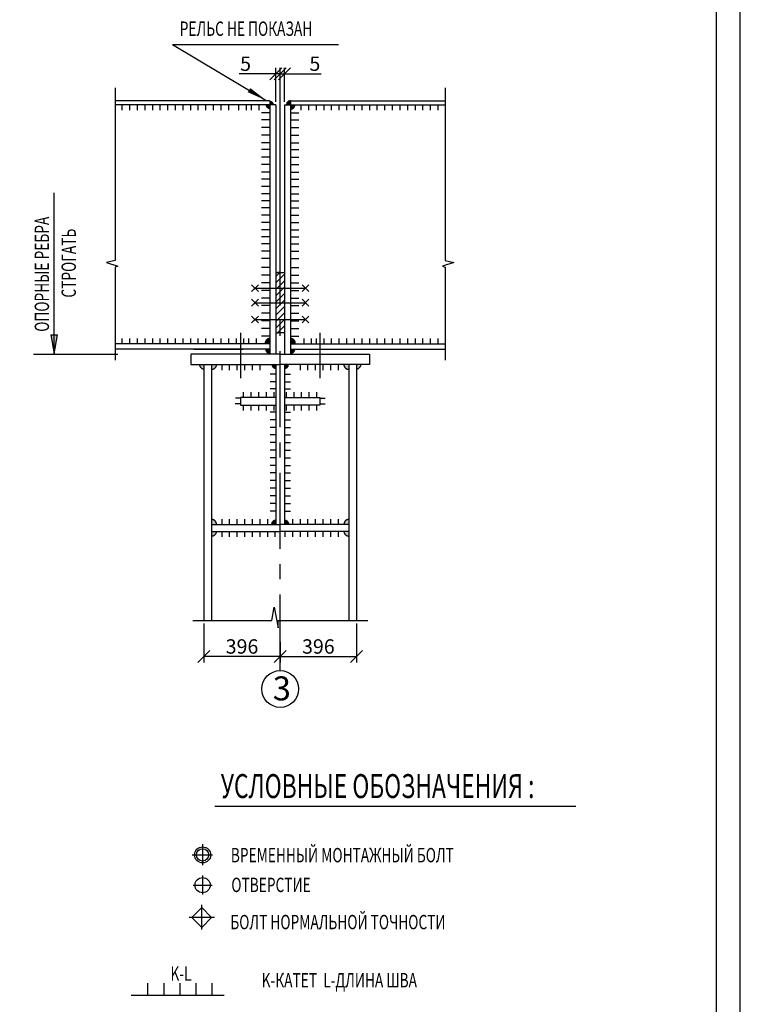
# Model space of a CAD drawing. Extents: x 0 to 840, y 0 to 596.
# Drawn here: x 690 to 840, y 139 to 344 of the extents above; entities that cross this region are included whole.
import ezdxf

# ---------------------------------------------------------------- set-up
doc = ezdxf.new("R2010")
doc.units = 0
doc.header["$MEASUREMENT"] = 0
for name, pattern in [('CENTER', [50.8, 31.75, -6.35, 6.35, -6.35]), ('DASHED', [19.05, 12.7, -6.35]), ('HIDDEN', [9.525, 6.35, -3.175])]:
    doc.linetypes.add(name, pattern=pattern)
doc.layers.get('0').update_dxf_attribs({"linetype": 'CONTINUOUS'})
doc.layers.get('DEFPOINTS').update_dxf_attribs({"linetype": 'CONTINUOUS'})
doc.layers.add('LAYER2', color=7, linetype='CONTINUOUS')
doc.layers.add('LAYER4', color=7, linetype='CONTINUOUS')
doc.styles.get("Standard").update_dxf_attribs({"font": 'simplex.shx', "width": 0.7, "height": 5})
doc.styles.add('STYLE1', font='simplex.shx', dxfattribs={"width": 0.7, "height": 3})
doc.dimstyles.get("Standard").update_dxf_attribs({"dimtxt": 0.18, "dimasz": 0.18, "dimexe": 0.18, "dimexo": 0.0625, "dimgap": 0.09, "dimtad": 0, "dimtih": 1, "dimtoh": 1, "dimdec": 4, "dimzin": 0, "dimdsep": 46, "dimtxsty": 'Standard', "dimcen": 0.09, "dimadec": 0, "dimazin": 0, "dimtfac": 1, "dimtdec": 4, "dimtofl": 0, "dimtmove": 0, "dimatfit": 3, "dimfxl": 0, "dimtolj": 1, "dimtzin": 0, "dimarcsym": 0})

# ---------------------------------------------------------------- blocks, each defined once
blk = doc.blocks.new('_OBLIQUE')
at = {"color": 0, "linetype": 'ByBlock'}
blk.add_line((-0.5, -0.5), (0.5, 0.5), dxfattribs=at)
blk = doc.blocks.new('*D18')
at = {"color": 0, "lineweight": -2, "ltscale": 0.5}
for p, q in [((743.1, 326.93), (743.1, 334.01)), ((744.01, 292.35), (744.01, 334.01)), ((743.1, 332.76), (735.45, 332.76)), ((744.01, 332.76), (743.1, 332.76)), ((744.01, 332.76), (746.51, 332.76))]:
    blk.add_line(p, q, dxfattribs=at)
at = {"layer": 'DEFPOINTS', "color": 0, "ltscale": 0.5}
for p in [(743.1, 332.76), (743.1, 326.3), (744.01, 291.73)]:
    blk.add_point(p, dxfattribs=at)
at = {"color": 0, "lineweight": -2, "ltscale": 0.5, "xscale": 2.5, "yscale": 2.5, "zscale": 2.5}
blk.add_blockref('_OBLIQUE', (743.1, 332.76), dxfattribs=at)
at = {"color": 0, "lineweight": -2, "ltscale": 0.5, "xscale": 2.5, "yscale": 2.5, "zscale": 2.5, "rotation": 180}
blk.add_blockref('_OBLIQUE', (744.01, 332.76), dxfattribs=at)
at = {"color": 0, "ltscale": 0.5, "insert": (736.77, 334.89), "char_height": 3, "attachment_point": 5, "style": 'STYLE1'}
blk.add_mtext('\\A1;5', dxfattribs=at)
blk = doc.blocks.new('*D19')
at = {"color": 0, "lineweight": -2, "ltscale": 0.5}
for p, q in [((744.01, 301.46), (744.01, 334.01)), ((744.91, 326.93), (744.91, 334.01)), ((744.01, 332.76), (741.51, 332.76)), ((744.01, 332.76), (744.91, 332.76)), ((744.91, 332.76), (752.56, 332.76))]:
    blk.add_line(p, q, dxfattribs=at)
at = {"layer": 'DEFPOINTS', "color": 0, "ltscale": 0.5}
for p in [(744.91, 332.76), (744.91, 326.3), (744.01, 300.83)]:
    blk.add_point(p, dxfattribs=at)
at = {"color": 0, "lineweight": -2, "ltscale": 0.5, "xscale": 2.5, "yscale": 2.5, "zscale": 2.5}
blk.add_blockref('_OBLIQUE', (744.01, 332.76), dxfattribs=at)
at = {"color": 0, "lineweight": -2, "ltscale": 0.5, "xscale": 2.5, "yscale": 2.5, "zscale": 2.5, "rotation": 180}
blk.add_blockref('_OBLIQUE', (744.91, 332.76), dxfattribs=at)
at = {"color": 0, "ltscale": 0.5, "insert": (751.23, 334.89), "char_height": 3, "attachment_point": 5, "style": 'STYLE1'}
blk.add_mtext('\\A1;5', dxfattribs=at)
blk = doc.blocks.new('*D20')
at = {"color": 0, "lineweight": -2, "ltscale": 0.5}
for p, q in [((728.07, 218.07), (728.07, 209.91)), ((744, 214.28), (744, 209.91)), ((744, 211.16), (728.07, 211.16))]:
    blk.add_line(p, q, dxfattribs=at)
at = {"layer": 'DEFPOINTS', "color": 0, "ltscale": 0.5}
for p in [(728.07, 218.7), (744, 214.91), (728.07, 211.16)]:
    blk.add_point(p, dxfattribs=at)
at = {"color": 0, "lineweight": -2, "ltscale": 0.5, "xscale": 2.5, "yscale": 2.5, "zscale": 2.5, "rotation": 180}
blk.add_blockref('_OBLIQUE', (728.07, 211.16), dxfattribs=at)
at = {"color": 0, "lineweight": -2, "ltscale": 0.5, "xscale": 2.5, "yscale": 2.5, "zscale": 2.5}
blk.add_blockref('_OBLIQUE', (744, 211.16), dxfattribs=at)
at = {"color": 0, "ltscale": 0.5, "insert": (736.03, 213.28), "char_height": 3, "attachment_point": 5, "style": 'STYLE1'}
blk.add_mtext('\\A1;396', dxfattribs=at)
blk = doc.blocks.new('*D21')
at = {"color": 0, "lineweight": -2, "ltscale": 0.5}
for p, q in [((759.93, 218.07), (759.93, 209.91)), ((744, 213.66), (744, 209.91)), ((744, 211.16), (759.93, 211.16))]:
    blk.add_line(p, q, dxfattribs=at)
at = {"layer": 'DEFPOINTS', "color": 0, "ltscale": 0.5}
for p in [(759.93, 218.7), (744, 214.28), (759.93, 211.16)]:
    blk.add_point(p, dxfattribs=at)
at = {"color": 0, "lineweight": -2, "ltscale": 0.5, "xscale": 2.5, "yscale": 2.5, "zscale": 2.5, "rotation": 180}
blk.add_blockref('_OBLIQUE', (744, 211.16), dxfattribs=at)
at = {"color": 0, "lineweight": -2, "ltscale": 0.5, "xscale": 2.5, "yscale": 2.5, "zscale": 2.5}
blk.add_blockref('_OBLIQUE', (759.93, 211.16), dxfattribs=at)
at = {"color": 0, "ltscale": 0.5, "insert": (751.96, 213.28), "char_height": 3, "attachment_point": 5, "style": 'STYLE1'}
blk.add_mtext('\\A1;396', dxfattribs=at)

msp = doc.modelspace()

# ---------------------------------------------------------------- hatches: boundary and pattern name
at = {"linetype": 'Continuous'}
h = msp.add_hatch(color=256, dxfattribs=at)
h.paths.add_polyline_path([(741.8398, 327.15637), (741.82418, 327.15637), (741.82442, 326.30378), (742.694, 326.30378, 0.403181959)])
h.paths.add_polyline_path([(741.82468, 325.41652), (741.82442, 326.30378), (740.95435, 326.30378, 0.420211483)])
h = msp.add_hatch(color=256, dxfattribs=at)
h.paths.add_polyline_path([(746.16192, 327.15651), (746.17754, 327.15651), (746.17729, 326.30393), (745.30772, 326.30393, -0.403181959)])
h.paths.add_polyline_path([(746.17729, 326.30393), (747.04736, 326.30393, -0.420211483), (746.17703, 325.41666)])
h = msp.add_hatch(dxfattribs=at)
h.set_pattern_fill('ANSI31', color=256, scale=0.3, style=0)
h.set_pattern_definition([(45, (0, 0), (-0.6735192, 0.6735192), [])])
h.paths.add_polyline_path([(744.90513, 288.07093), (744.00293, 288.07093), (744.0026, 285.02226), (744.90513, 285.02226)])
h.paths.add_polyline_path([(744.90513, 291.3332), (744.00328, 291.3332), (744.00293, 288.07093), (744.90513, 288.07093)])
h.paths.add_polyline_path([(744.00328, 291.3332), (743.09633, 291.3332), (743.09633, 288.07093), (744.00293, 288.07093)])
h.paths.add_polyline_path([(744.00293, 288.07093), (743.09633, 288.07093), (743.09633, 285.02226), (744.0026, 285.02226)])
h.paths.add_polyline_path([(744.0026, 285.02226), (743.09633, 285.02226), (743.09633, 281.49771), (744.00222, 281.49771)])
h.paths.add_polyline_path([(744.00222, 281.49771), (744.90513, 281.49771), (744.90513, 285.02226), (744.0026, 285.02226)])
h.paths.add_polyline_path([(744.90513, 281.49771), (744.00222, 281.49771), (744.00193, 278.71578), (744.90513, 278.71578)])
h.paths.add_polyline_path([(744.00222, 281.49771), (743.09633, 281.49771), (743.09633, 278.71578), (743.58999, 278.71578), (744.00193, 278.71578)])
for points in [[(740.86007, 276.4668), (741.83862, 276.4668), (741.83831, 277.54638, 0.432271954)], [(747.14139, 276.4668), (746.16284, 276.4668), (746.16315, 277.54638, -0.432271954)], [(741.83896, 275.2941), (740.85689, 275.2941, 0.407714575), (741.83925, 274.29887)], [(746.16251, 275.2941), (747.14457, 275.2941, -0.407714575), (746.16221, 274.29887)], [(743.08491, 272.0999), (742.16748, 272.0999, 0.38469695), (743.08491, 271.12264)], [(744.91655, 272.0999), (745.83398, 272.0999, -0.38469695), (744.91655, 271.12264)], [(743.08491, 239.77902, 0.422303162), (742.10125, 238.73619), (743.08491, 238.73619)], [(744.91655, 239.77902, -0.422303162), (745.90021, 238.73619), (744.91655, 238.73619)]]:
    msp.add_hatch(color=256, dxfattribs=at).paths.add_polyline_path(points)
h = msp.add_hatch(color=256, dxfattribs=at)
h.paths.add_polyline_path([(727.15688, 272.0999, 0.369446768), (728.07249, 271.17661), (728.07249, 272.0999)])
h.paths.add_polyline_path([(729.69724, 272.0999), (729.69724, 271.11962, 0.416652229), (730.72471, 272.0999)])
h = msp.add_hatch(color=256, dxfattribs=at)
h.paths.add_polyline_path([(759.92897, 272.0999), (759.92897, 271.17661, 0.369446768), (760.84458, 272.0999)])
h.paths.add_polyline_path([(757.27675, 272.0999, 0.416652229), (758.30422, 271.11962), (758.30422, 272.0999)])
h = msp.add_hatch(color=256, dxfattribs=at)
h.paths.add_polyline_path([(730.70223, 238.73619, 0.428601362), (729.69724, 239.77912), (729.69724, 238.73619)])
h.paths.add_polyline_path([(730.70181, 237.27508), (729.69724, 237.27508), (729.69724, 236.32675, 0.400871432)])
h = msp.add_hatch(color=256, dxfattribs=at)
h.paths.add_polyline_path([(758.30422, 238.73619), (758.30422, 239.77912, 0.428601362), (757.29924, 238.73619)])
h.paths.add_polyline_path([(758.30422, 236.32675), (758.30422, 237.27508), (757.29965, 237.27508, 0.400871432)])
at = {"layer": 'LAYER2', "linetype": 'Continuous', "ltscale": 20}
h = msp.add_hatch(color=256, dxfattribs=at)
h.paths.add_polyline_path([(696.8309, 274.31957), (697.49757, 278.31957), (696.8309, 278.31957)])
h.paths.add_polyline_path([(696.8309, 274.31957), (696.8309, 278.31957), (696.16423, 278.31957)])

# ---------------------------------------------------------------- linework, layer by layer
at = {"linetype": 'CENTER', "ltscale": 0.5}
msp.add_line((743.99437, 208.24675), (744.0075, 330.75673), dxfattribs=at)
for p, q in [((840, 149.06014), (840, 298.06014)), ((738.03418, 288.77804), (739.4484, 287.36383)), ((738.03418, 287.36383), (739.4484, 288.77804)), ((738.74129, 288.07093), (738.03418, 287.36383)), ((749.97183, 288.77676), (748.55731, 287.36285)), ((749.97152, 287.36255), (748.55761, 288.77706)), ((749.26457, 288.06981), (749.97152, 287.36255)), ((738.03418, 285.72937), (739.4484, 284.31515)), ((738.03418, 284.31515), (739.4484, 285.72937)), ((749.97117, 285.72809), (748.55666, 284.31418)), ((749.97087, 284.31387), (748.55696, 285.72839)), ((738.74129, 285.02226), (738.03418, 284.31515)), ((749.26391, 285.02113), (749.97087, 284.31387)), ((738.03418, 282.20481), (739.4484, 280.7906)), ((738.03418, 280.7906), (739.4484, 282.20481)), ((738.74129, 281.49771), (738.03418, 280.7906)), ((749.97042, 282.20353), (748.5559, 280.78962)), ((749.97011, 280.78932), (748.5562, 282.20384)), ((749.26316, 281.49658), (749.97011, 280.78932)), ((730.33025, 179.94899), (805.6822, 179.94899))]:
    msp.add_line(p, q)
at = {"linetype": 'ByBlock', "ltscale": 100}
for p, q in [((696.16423, 278.31957), (696.8309, 274.31957)), ((696.16423, 278.31957), (697.49757, 278.31957)), ((696.8309, 274.31957), (696.8309, 278.31957)), ((696.8309, 274.31957), (697.49757, 278.31957))]:
    msp.add_line(p, q, dxfattribs=at)
for points in [[(0, 0), (840, 0), (840, 596), (0, 596)], [(20, 5), (835, 5), (835, 591), (20, 591)]]:
    msp.add_lwpolyline(points, close=True)
msp.add_lwpolyline([(741.19589, 327.15651, 0, 1, 0), (737.4956, 329.37135, 1, 1, 0)], format="xyseb")
at = {"layer": 'LAYER2', "linetype": 'Continuous', "ltscale": 20}
for p, q in [((721.55906, 338.91031), (741.19589, 327.15651)), ((721.55906, 338.91031), (756.15164, 338.91031)), ((743.09633, 291.3332), (744.90513, 291.3332)), ((743.90513, 291.3332), (743.41148, 291.3332)), ((711.0414, 276.4668), (711.0414, 277.56783)), ((712.6289, 276.4668), (712.6289, 277.56783)), ((714.2164, 276.4668), (714.2164, 277.56783)), ((715.8039, 276.4668), (715.8039, 277.56783)), ((717.3914, 276.4668), (717.3914, 277.56783)), ((718.9789, 276.4668), (718.9789, 277.56783)), ((720.5664, 276.4668), (720.5664, 277.56783)), ((722.1539, 276.4668), (722.1539, 277.56783)), ((723.7414, 276.4668), (723.7414, 277.56783)), ((725.3289, 276.4668), (725.3289, 277.56783)), ((726.9164, 276.4668), (726.9164, 277.56783)), ((728.5039, 276.4668), (728.5039, 277.56783)), ((730.0914, 276.4668), (730.0914, 277.56783)), ((731.6789, 276.4668), (731.6789, 277.56783)), ((733.2664, 276.4668), (733.2664, 277.56783)), ((734.8539, 276.4668), (734.8539, 277.56783)), ((736.4414, 276.4668), (736.4414, 277.56783)), ((737.44599, 276.4668), (737.44599, 277.56783)), ((739.03349, 276.4668), (739.03349, 277.56783)), ((743.09633, 278.71578), (743.58999, 278.71578)), ((744.90513, 278.71578), (743.41148, 278.71578)), ((748.96797, 276.4668), (748.96797, 277.56783)), ((750.55547, 276.4668), (750.55547, 277.56783)), ((751.56006, 276.4668), (751.56006, 277.56783)), ((753.14756, 276.4668), (753.14756, 277.56783)), ((754.73506, 276.4668), (754.73506, 277.56783)), ((756.32256, 276.4668), (756.32256, 277.56783)), ((757.91006, 276.4668), (757.91006, 277.56783)), ((759.49756, 276.4668), (759.49756, 277.56783)), ((761.08506, 276.4668), (761.08506, 277.56783)), ((762.67256, 276.4668), (762.67256, 277.56783)), ((764.26006, 276.4668), (764.26006, 277.56783)), ((765.84756, 276.4668), (765.84756, 277.56783)), ((767.43506, 276.4668), (767.43506, 277.56783)), ((769.02256, 276.4668), (769.02256, 277.56783)), ((770.61006, 276.4668), (770.61006, 277.56783)), ((772.19756, 276.4668), (772.19756, 277.56783)), ((773.78506, 276.4668), (773.78506, 277.56783)), ((775.37256, 276.4668), (775.37256, 277.56783)), ((776.96006, 276.4668), (776.96006, 277.56783)), ((731.85849, 270.91833), (731.85849, 272.01935)), ((733.44599, 270.91833), (733.44599, 272.01935)), ((735.03349, 270.91833), (735.03349, 272.01935)), ((736.62099, 270.91833), (736.62099, 272.01935)), ((738.20849, 270.91833), (738.20849, 272.01935)), ((738.20849, 270.91833), (738.20849, 272.01935)), ((739.79599, 270.91833), (739.79599, 272.01935)), ((748.20547, 270.91833), (748.20547, 272.01935)), ((749.79297, 270.91833), (749.79297, 272.01935)), ((749.79297, 270.91833), (749.79297, 272.01935)), ((751.38047, 270.91833), (751.38047, 272.01935)), ((752.96797, 270.91833), (752.96797, 272.01935)), ((754.55547, 270.91833), (754.55547, 272.01935)), ((756.14297, 270.91833), (756.14297, 272.01935)), ((736.35849, 265.24245), (736.35849, 266.34347)), ((737.94599, 265.24245), (737.94599, 266.34347)), ((739.53349, 265.24245), (739.53349, 266.34347)), ((741.12099, 265.24245), (741.12099, 266.34347)), ((742.70849, 265.24245), (742.70849, 266.34347)), ((745.29297, 265.24245), (745.29297, 266.34347)), ((746.88047, 265.24245), (746.88047, 266.34347)), ((748.46797, 265.24245), (748.46797, 266.34347)), ((750.05547, 265.24245), (750.05547, 266.34347)), ((751.64297, 265.24245), (751.64297, 266.34347)), ((736.35849, 262.51778), (736.35849, 263.6188)), ((737.94599, 262.51778), (737.94599, 263.6188)), ((739.53349, 262.51778), (739.53349, 263.6188)), ((741.12099, 262.51778), (741.12099, 263.6188)), ((742.70849, 262.51778), (742.70849, 263.6188)), ((745.29297, 262.51778), (745.29297, 263.6188)), ((746.88047, 262.51778), (746.88047, 263.6188)), ((748.46797, 262.51778), (748.46797, 263.6188)), ((750.05547, 262.51778), (750.05547, 263.6188)), ((751.64297, 262.51778), (751.64297, 263.6188)), ((731.85849, 238.73619), (731.85849, 239.83722)), ((733.44599, 238.73619), (733.44599, 239.83722)), ((735.03349, 238.73619), (735.03349, 239.83722)), ((736.62099, 238.73619), (736.62099, 239.83722)), ((738.20849, 238.73619), (738.20849, 239.83722)), ((739.79599, 238.73619), (739.79599, 239.83722)), ((741.38349, 238.73619), (741.38349, 239.83722)), ((746.61797, 238.73619), (746.61797, 239.83722)), ((748.20547, 238.73619), (748.20547, 239.83722)), ((749.79297, 238.73619), (749.79297, 239.83722)), ((751.38047, 238.73619), (751.38047, 239.83722)), ((752.96797, 238.73619), (752.96797, 239.83722)), ((754.55547, 238.73619), (754.55547, 239.83722)), ((756.14297, 238.73619), (756.14297, 239.83722)), ((731.85849, 236.17406), (731.85849, 237.27508)), ((733.44599, 236.17406), (733.44599, 237.27508)), ((735.03349, 236.17406), (735.03349, 237.27508)), ((736.62099, 236.17406), (736.62099, 237.27508)), ((738.20849, 236.17406), (738.20849, 237.27508)), ((738.20849, 236.17406), (738.20849, 237.27508)), ((739.79599, 236.17406), (739.79599, 237.27508)), ((741.38349, 236.17406), (741.38349, 237.27508)), ((742.97099, 236.17406), (742.97099, 237.27508)), ((745.03047, 236.17406), (745.03047, 237.27508)), ((746.61797, 236.17406), (746.61797, 237.27508)), ((748.20547, 236.17406), (748.20547, 237.27508)), ((749.79297, 236.17406), (749.79297, 237.27508)), ((749.79297, 236.17406), (749.79297, 237.27508)), ((751.38047, 236.17406), (751.38047, 237.27508)), ((752.96797, 236.17406), (752.96797, 237.27508)), ((754.55547, 236.17406), (754.55547, 237.27508)), ((756.14297, 236.17406), (756.14297, 237.27508)), ((742.27996, 218.698), (742.70845, 221.47933)), ((742.70845, 221.47933), (743.56545, 217.20036)), ((725.78195, 218.698), (742.27996, 218.698)), ((742.27996, 218.698), (742.27996, 218.698)), ((743.56545, 218.698), (762.25119, 218.698)), ((743.56545, 217.20036), (743.56545, 218.698))]:
    msp.add_line(p, q, dxfattribs=at)
at = {"layer": 'LAYER2', "ltscale": 100}
for p, q in [((709.55135, 329.82852), (709.55135, 293.81514)), ((778.45011, 329.82852), (778.45011, 293.81514)), ((741.83954, 327.15651), (709.55135, 327.15651)), ((741.82392, 327.15651), (741.83926, 274.26477)), ((746.16192, 327.15651), (778.45011, 327.15651)), ((746.17754, 327.15651), (746.1622, 274.26477)), ((743.09633, 326.30393), (709.55135, 326.30393)), ((743.09633, 326.30393), (743.09633, 276.99924)), ((744.90513, 326.30393), (778.45011, 326.30393)), ((744.90513, 326.30393), (744.90513, 276.99924)), ((709.55135, 293.81514), (707.74967, 293.41533)), ((778.45011, 293.81514), (780.25179, 293.41533)), ((707.74967, 293.41533), (710.15191, 292.61571)), ((710.15191, 292.61571), (709.55135, 292.41581)), ((709.55135, 292.41581), (709.55135, 273.02505)), ((780.25179, 293.41533), (777.84955, 292.61571)), ((777.84955, 292.61571), (778.45011, 292.41581)), ((778.45011, 292.41581), (778.45011, 273.02505)), ((735.73831, 278.70054), (735.73831, 269.2861)), ((752.26315, 278.70054), (752.26315, 269.2861)), ((741.83954, 276.4668), (709.55135, 276.4668)), ((743.09633, 277.08676), (743.09633, 274.26477)), ((744.90513, 277.08676), (744.90513, 274.26477)), ((746.16192, 276.4668), (778.45011, 276.4668)), ((741.83954, 275.2941), (709.55135, 275.2941)), ((725.36458, 274.26477), (725.36458, 272.0999)), ((743.94572, 274.26477), (725.36458, 274.26477)), ((744.05575, 274.26477), (762.63688, 274.26477)), ((746.16192, 275.2941), (778.45011, 275.2941)), ((762.63688, 274.26477), (762.63688, 272.0999)), ((725.36458, 272.0999), (743.94572, 272.0999)), ((728.07249, 272.0999), (728.07249, 218.698)), ((729.69724, 272.0999), (729.69724, 218.698)), ((743.08491, 272.0999), (743.08491, 246.77861)), ((758.02685, 272.0999), (743.94572, 272.0999)), ((762.63688, 272.0999), (744.05575, 272.0999)), ((744.91655, 272.0999), (744.91655, 246.77861)), ((758.30422, 272.0999), (758.30422, 218.698)), ((759.92897, 272.0999), (759.92897, 218.698)), ((743.08491, 246.77861), (743.08491, 238.73619)), ((744.91655, 246.77861), (744.91655, 238.73619)), ((729.69724, 238.73619), (743.94572, 238.73619)), ((741.77939, 238.73619), (741.77939, 238.73619)), ((758.30422, 238.73619), (744.05575, 238.73619)), ((746.22207, 238.73619), (746.22207, 238.73619)), ((729.69724, 237.27508), (743.94572, 237.27508)), ((758.30422, 237.27508), (744.05575, 237.27508)), ((712.87584, 140.52805), (732.33463, 140.52805))]:
    msp.add_line(p, q, dxfattribs=at)
at = {"layer": 'LAYER2', "linetype": 'DASHED', "ltscale": 20}
for p, q in [((711.0414, 325.20291), (711.0414, 326.30393)), ((712.6289, 325.20291), (712.6289, 326.30393)), ((714.2164, 325.20291), (714.2164, 326.30393)), ((715.8039, 325.20291), (715.8039, 326.30393)), ((717.3914, 325.20291), (717.3914, 326.30393)), ((718.9789, 325.20291), (718.9789, 326.30393)), ((720.5664, 325.20291), (720.5664, 326.30393)), ((722.1539, 325.20291), (722.1539, 326.30393)), ((723.7414, 325.20291), (723.7414, 326.30393)), ((725.3289, 325.20291), (725.3289, 326.30393)), ((726.9164, 325.20291), (726.9164, 326.30393)), ((728.5039, 325.20291), (728.5039, 326.30393)), ((730.0914, 325.20291), (730.0914, 326.30393)), ((731.6789, 325.20291), (731.6789, 326.30393)), ((733.2664, 325.20291), (733.2664, 326.30393)), ((735.3539, 325.20291), (735.3539, 326.30393)), ((736.9414, 325.20291), (736.9414, 326.30393)), ((736.9414, 325.20291), (736.9414, 326.30393)), ((738.0289, 325.20291), (738.0289, 326.30393)), ((739.6164, 325.20291), (739.6164, 326.30393)), ((741.72774, 324.63377), (740.12625, 324.63377)), ((746.27372, 324.63377), (747.87521, 324.63377)), ((748.38506, 325.20291), (748.38506, 326.30393)), ((749.97256, 325.20291), (749.97256, 326.30393)), ((751.56006, 325.20291), (751.56006, 326.30393)), ((751.56006, 325.20291), (751.56006, 326.30393)), ((753.14756, 325.20291), (753.14756, 326.30393)), ((753.14756, 325.20291), (753.14756, 326.30393)), ((754.73506, 325.20291), (754.73506, 326.30393)), ((756.32256, 325.20291), (756.32256, 326.30393)), ((757.91006, 325.20291), (757.91006, 326.30393)), ((759.49756, 325.20291), (759.49756, 326.30393)), ((761.08506, 325.20291), (761.08506, 326.30393)), ((762.67256, 325.20291), (762.67256, 326.30393)), ((764.26006, 325.20291), (764.26006, 326.30393)), ((765.84756, 325.20291), (765.84756, 326.30393)), ((767.43506, 325.20291), (767.43506, 326.30393)), ((769.02256, 325.20291), (769.02256, 326.30393)), ((770.61006, 325.20291), (770.61006, 326.30393)), ((772.19756, 325.20291), (772.19756, 326.30393)), ((773.78506, 325.20291), (773.78506, 326.30393)), ((775.37256, 325.20291), (775.37256, 326.30393)), ((776.96006, 325.20291), (776.96006, 326.30393)), ((741.72774, 323.17207), (740.12625, 323.17207)), ((746.27372, 323.17207), (747.87521, 323.17207)), ((741.72774, 321.58457), (740.12625, 321.58457)), ((746.27372, 321.58457), (747.87521, 321.58457)), ((741.72774, 319.98428), (740.12625, 319.98428)), ((746.27372, 319.98428), (747.87521, 319.98428)), ((741.72774, 318.39678), (740.12625, 318.39678)), ((741.72774, 316.99798), (740.12625, 316.99798)), ((746.27372, 318.39678), (747.87521, 318.39678)), ((746.27372, 316.99798), (747.87521, 316.99798)), ((741.72774, 315.41048), (740.12625, 315.41048)), ((746.27372, 315.41048), (747.87521, 315.41048)), ((741.72774, 313.82298), (740.12625, 313.82298)), ((746.27372, 313.82298), (747.87521, 313.82298)), ((741.72774, 312.28863), (740.12625, 312.28863)), ((741.72774, 310.81067), (740.12625, 310.81067)), ((746.27372, 312.28863), (747.87521, 312.28863)), ((746.27372, 310.81067), (747.87521, 310.81067)), ((741.72774, 309.27632), (740.12625, 309.27632)), ((746.27372, 309.27632), (747.87521, 309.27632)), ((741.72774, 307.74197), (740.12625, 307.74197)), ((741.72774, 306.26401), (740.12625, 306.26401)), ((746.27372, 307.74197), (747.87521, 307.74197)), ((746.27372, 306.26401), (747.87521, 306.26401)), ((741.72774, 304.7828), (740.12625, 304.7828)), ((746.27372, 304.7828), (747.87521, 304.7828)), ((741.72774, 303.30484), (740.12625, 303.30484)), ((746.27372, 303.30484), (747.87521, 303.30484)), ((741.72774, 301.77049), (740.12625, 301.77049)), ((741.72774, 300.23614), (740.12625, 300.23614)), ((746.27372, 301.77049), (747.87521, 301.77049)), ((746.27372, 300.23614), (747.87521, 300.23614)), ((741.72774, 298.75818), (740.12625, 298.75818)), ((746.27372, 298.75818), (747.87521, 298.75818)), ((741.72774, 297.33337), (740.12625, 297.33337)), ((746.27372, 297.33337), (747.87521, 297.33337)), ((741.72774, 295.79902), (740.12625, 295.79902)), ((741.72774, 294.26467), (740.12625, 294.26467)), ((746.27372, 295.79902), (747.87521, 295.79902)), ((746.27372, 294.26467), (747.87521, 294.26467)), ((741.72774, 292.34425), (740.12625, 292.34425)), ((746.27372, 292.34425), (747.87521, 292.34425)), ((741.72774, 290.75675), (740.12625, 290.75675)), ((746.27372, 290.75675), (747.87521, 290.75675)), ((741.72774, 289.18336), (740.12625, 289.18336)), ((746.27372, 289.18336), (747.87521, 289.18336)), ((741.72774, 287.58175), (740.12625, 287.58175)), ((741.72774, 285.99425), (740.12625, 285.99425)), ((746.27372, 287.58175), (747.87521, 287.58175)), ((746.27372, 285.99425), (747.87521, 285.99425)), ((741.72774, 284.40675), (740.12625, 284.40675)), ((746.27372, 284.40675), (747.87521, 284.40675)), ((741.72774, 282.81925), (740.12625, 282.81925)), ((746.27372, 282.81925), (747.87521, 282.81925)), ((741.72774, 281.23175), (740.12625, 281.23175)), ((741.72774, 279.64425), (740.12625, 279.64425)), ((746.27372, 281.23175), (747.87521, 281.23175)), ((746.27372, 279.64425), (747.87521, 279.64425)), ((741.72774, 278.05675), (740.12625, 278.05675)), ((746.27372, 278.05675), (747.87521, 278.05675)), ((743.08491, 270.11925), (741.88379, 270.11925)), ((744.91655, 270.11925), (746.11767, 270.11925)), ((743.08491, 268.53175), (741.88379, 268.53175)), ((744.91655, 268.53175), (746.11767, 268.53175)), ((735.73831, 265.06711), (734.63729, 265.06711)), ((735.73831, 265.24245), (735.73831, 263.6188)), ((743.08491, 265.24245), (735.73831, 265.24245)), ((743.08491, 267.07304), (741.88379, 267.07304)), ((744.91655, 267.07304), (746.11767, 267.07304)), ((744.91655, 265.24245), (752.26315, 265.24245)), ((752.26315, 265.24245), (752.26315, 263.6188)), ((752.26315, 265.06711), (753.36417, 265.06711)), ((735.63822, 263.89206), (734.59793, 263.89206)), ((735.73831, 263.6188), (743.08491, 263.6188)), ((752.26315, 263.6188), (744.91655, 263.6188)), ((752.36325, 263.89206), (753.40353, 263.89206)), ((743.08491, 262.18175), (741.88379, 262.18175)), ((744.91655, 262.18175), (746.11767, 262.18175)), ((743.08491, 260.59425), (741.88379, 260.59425)), ((743.08491, 259.00675), (741.88379, 259.00675)), ((744.91655, 260.59425), (746.11767, 260.59425)), ((744.91655, 259.00675), (746.11767, 259.00675)), ((743.08491, 257.41925), (741.88379, 257.41925)), ((744.91655, 257.41925), (746.11767, 257.41925)), ((743.08491, 255.83175), (741.88379, 255.83175)), ((744.91655, 255.83175), (746.11767, 255.83175)), ((743.08491, 254.24425), (741.88379, 254.24425)), ((744.91655, 254.24425), (746.11767, 254.24425)), ((743.08491, 252.65675), (741.88379, 252.65675)), ((743.08491, 251.06925), (741.88379, 251.06925)), ((744.91655, 252.65675), (746.11767, 252.65675)), ((744.91655, 251.06925), (746.11767, 251.06925)), ((743.08491, 249.48175), (741.88379, 249.48175)), ((744.91655, 249.48175), (746.11767, 249.48175)), ((743.08491, 247.89425), (741.88379, 247.89425)), ((744.91655, 247.89425), (746.11767, 247.89425)), ((743.08491, 246.30675), (741.88379, 246.30675)), ((743.08491, 244.71925), (741.88379, 244.71925)), ((744.91655, 246.30675), (746.11767, 246.30675)), ((744.91655, 244.71925), (746.11767, 244.71925)), ((743.08491, 243.13175), (741.88379, 243.13175)), ((744.91655, 243.13175), (746.11767, 243.13175)), ((743.08491, 241.54425), (741.88379, 241.54425)), ((744.91655, 241.54425), (746.11767, 241.54425)), ((727.80438, 165.4952), (727.80438, 161.49957)), ((725.85798, 163.47674), (729.81164, 163.47674)), ((727.60697, 159.36212), (727.60697, 154.21934))]:
    msp.add_line(p, q, dxfattribs=at)
at = {"layer": 'LAYER2', "linetype": 'Continuous'}
for p, q in [((738.74129, 288.07093), (749.32338, 288.07093)), ((738.74129, 285.02226), (749.32338, 285.02226)), ((738.74129, 281.49771), (749.32338, 281.49771))]:
    msp.add_line(p, q, dxfattribs=at)
at = {"layer": 'LAYER2'}
msp.add_line((725.9767, 275.29491), (736.20803, 275.29491), dxfattribs=at)
at = {"layer": 'LAYER2', "linetype": 'DASHED', "ltscale": 17}
msp.add_line((727.81246, 172.0068), (727.81246, 167.63996), dxfattribs=at)
at = {"layer": 'LAYER2', "linetype": 'HIDDEN', "ltscale": 30}
msp.add_line((725.59612, 169.78926), (729.90122, 169.78926), dxfattribs=at)
at = {"layer": 'LAYER2', "ltscale": 20}
for p, q in [((727.62606, 158.8113), (725.555, 156.74024)), ((729.69711, 156.74024), (727.62606, 158.8113)), ((725.555, 156.74024), (727.62606, 154.66919)), ((727.62606, 154.66919), (729.69711, 156.74024))]:
    msp.add_line(p, q, dxfattribs=at)
at = {"layer": 'LAYER2', "linetype": 'DASHED', "ltscale": 30}
for p, q in [((724.97896, 156.75997), (728.23491, 156.75997)), ((728.23491, 156.75997), (730.28927, 156.75997))]:
    msp.add_line(p, q, dxfattribs=at)
at = {"layer": 'LAYER2', "linetype": 'Continuous', "ltscale": 30}
for p, q in [((716.40807, 140.52805), (716.40807, 143.00146)), ((719.76508, 140.52805), (719.76508, 143.00146)), ((723.12208, 140.52805), (723.12208, 143.00146)), ((726.47909, 140.52805), (726.47909, 143.00146)), ((729.8361, 140.52805), (729.8361, 143.00146))]:
    msp.add_line(p, q, dxfattribs=at)
at = {"layer": 'LAYER2', "ltscale": 100}
msp.add_circle((743.99396, 204.40624), 3.84051, dxfattribs=at)
at = {"layer": 'LAYER2', "linetype": 'Continuous', "ltscale": 30}
for radius in [1.6738, 1.27705]:
    msp.add_circle((727.81246, 169.78926), radius, dxfattribs=at)
at = {"layer": 'LAYER2', "ltscale": 20}
msp.add_circle((727.80438, 163.47674), 1.58303, dxfattribs=at)
at = {"layer": 'LAYER2', "linetype": 'CENTER', "ltscale": 20}
for centre, radius, start, end in [((746.17754, 326.28666), 0.86999, 91.02879, 178.8624022), ((746.17754, 326.28666), 0.86999, 268.97121, 1.1375978), ((741.85688, 276.54655), 1, 90.9934333, 184.5741834), ((746.14458, 276.54655), 1, 355.4258166, 89.0065667), ((728.15419, 272.17327), 1, 184.2075701, 265.313921), ((729.72489, 272.11924), 1, 268.4152111, 358.8918515), ((758.27657, 272.11924), 1, 181.1081485, 271.5847889), ((759.84727, 272.17327), 1, 274.686079, 355.7924299), ((729.70315, 238.77914), 1, 357.5385119, 90.3386696), ((758.29831, 238.77914), 1, 89.6613304, 182.4614881), ((729.70315, 237.32674), 1, 269.6613304, 357.0390869), ((758.29831, 237.32674), 1, 182.9609131, 270.3386696)]:
    msp.add_arc(centre, radius, start, end, dxfattribs=at)
at = {"layer": 'LAYER4', "linetype": 'Continuous', "ltscale": 20}
for p, q in [((696.86289, 274.3431), (696.86289, 307.90942)), ((692.49546, 274.27833), (710.14199, 274.27833))]:
    msp.add_line(p, q, dxfattribs=at)

# ---------------------------------------------------------------- texts
at = {"style": 'STYLE1', "width": 0.7}
for s, height, p in [('РЕЛЬС НЕ ПОКАЗАН', 3, (723.03927, 340.69614)), ('УСЛОВНЫЕ ОБОЗНАЧЕНИЯ :', 5, (731.6074, 181.64837)), ('ВРЕМЕННЫЙ МОНТАЖНЫЙ БОЛТ', 3, (733.69828, 168.23755)), ('ОТВЕРСТИЕ', 3, (733.80196, 162.02949)), ('БОЛТ НОРМАЛЬНОЙ ТОЧНОСТИ', 3, (733.5946, 154.26941)), ('K-КАТЕТ  L-ДЛИНА ШВА', 3, (740.12174, 142.13782))]:
    msp.add_text(s, height=height, dxfattribs=at).set_placement(p)
for s, p in [('ОПОРНЫЕ РЕБРА', (695.76756, 278.95056)), ('СТРОГАТЬ', (701.3724, 286.07505))]:
    msp.add_text(s, height=3, rotation=90, dxfattribs=at).set_placement(p)
at = {"ltscale": 0.5, "insert": (742.44869, 207.03479), "char_height": 5, "width": 4.5399, "attachment_point": 1, "style": 'STYLE1'}
msp.add_mtext('3', dxfattribs=at)
at = {"layer": 'LAYER2', "linetype": 'Continuous', "ltscale": 20, "style": 'STYLE1', "width": 0.7}
msp.add_text('K-L', height=3, dxfattribs=at).set_placement((721.10395, 143.51494))

# ---------------------------------------------------------------- dimensions: what is measured, and where the dimension line sits
for base, p1, p2, text, picture, middle in [((743.09633, 332.76194), (744.0075, 291.72569), (743.09633, 326.30393), '5', '*D18', (736.77133, 334.88694)), ((744.90513, 332.76194), (744.0075, 300.83446), (744.90513, 326.30393), '5', '*D19', (751.23013, 334.88694)), ((728.07249, 211.15855), (743.99508, 214.9083), (728.07249, 218.698), '396', '*D20', (736.03379, 213.28355)), ((759.92897, 211.15855), (743.99508, 214.2833), (759.92897, 218.698), '396', '*D21', (751.96203, 213.28355))]:
    dim = msp.add_linear_dim(base=base, p1=p1, p2=p2, text=text, dimstyle='Standard', override={"dimtxt": 2.5, "dimasz": 2.5, "dimexe": 1.25, "dimexo": 0.625, "dimgap": 0.625, "dimtad": 1, "dimtih": 0, "dimtoh": 0, "dimzin": 8, "dimlunit": 6, "dimtxsty": 'STYLE1', "dimblk1": 'OBLIQUE', "dimblk2": 'OBLIQUE', "dimsah": 1, "dimcen": 2.5, "dimtofl": 1})
    dim.commit()
    dim.dimension.update_dxf_attribs({"geometry": picture, "text_midpoint": middle})

doc.saveas('drawing.dxf')
